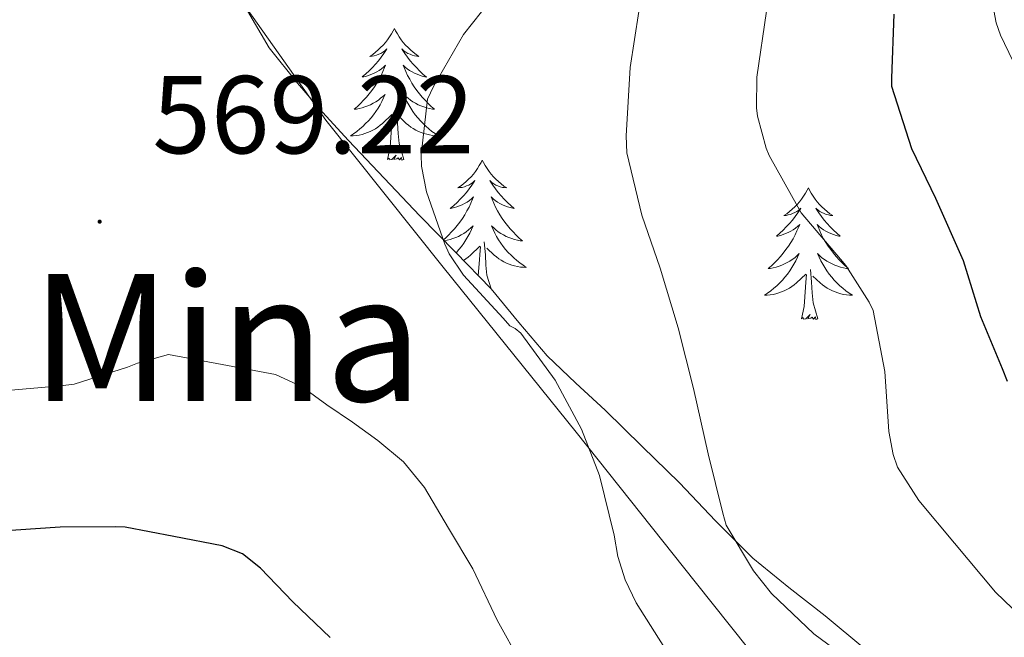
# Model space of a CAD drawing. Units: metres. Extents: x 555536 to 560015, y 4712067 to 4715074.
# Drawn here: x 559646 to 559735, y 4713376 to 4713432 of the extents above; entities that cross this region are included whole.
import ezdxf
from ezdxf.enums import TextEntityAlignment as Align

# ---------------------------------------------------------------- set-up
doc = ezdxf.new("R2010")
doc.units = ezdxf.units.M
doc.header["$MEASUREMENT"] = 0
doc.linetypes.add('TRAZOSX2', pattern=[1.5, 1, -0.5])
for name, color, linetype, lineweight in [('Carátula', 7, 'Continuous', 5), ('Level 1', 19, 'Continuous', 0), ('Level 35', 92, 'TRAZOSX2', 0), ('Level 36', 19, 'Continuous', 40), ('Level 4', 36, 'Continuous', 30), ('Level 41', 19, 'Continuous', 0), ('Level 45', 19, 'Continuous', 0), ('Level 5', 36, 'Continuous', 0), ('Level 7', 1, 'Continuous', 0)]:
    doc.layers.add(name, color=color, linetype=linetype, lineweight=lineweight)
doc.styles.add('Arial', font='ARIAL.TTF', dxfattribs={"height": 0.2})

# ---------------------------------------------------------------- blocks, each defined once
blk = doc.blocks.new('5PATER')
at = {"layer": 'Carátula', "linetype": 'Continuous', "lineweight": 5}
h = blk.add_hatch(color=250, dxfattribs=at)
edge = h.paths.add_edge_path()
edge.add_ellipse((0, 0.01), major_axis=(-1.33, -1.34), ratio=0.999422, start_angle=0, end_angle=360)

msp = doc.modelspace()

# ---------------------------------------------------------------- linework, layer by layer
at = {"layer": 'Level 1', "color": 19, "linetype": 'Continuous', "lineweight": 0, "ltscale": 0.5}
msp.add_polyline3d([(559441.11, 4713695.61, 600.02), (559456.95, 4713673.75, 600.64), (559476.92, 4713648.27, 600.15), (559491.04, 4713630.83, 601.21), (559508.97, 4713613.2, 600.51), (559522.13, 4713600.44, 596.8), (559535.97, 4713584.65, 592.57), (559549.25, 4713572.03, 592.57), (559562.91, 4713559.67, 592.34), (559570.53, 4713551.91, 591.23), (559576.51, 4713543.36, 589.4), (559589.95, 4713528.45, 586.27), (559604.55, 4713513.18, 583.85), (559616.69, 4713500.67, 582.12), (559632.21, 4713482.74, 578.83), (559643.74, 4713468.94, 575.9), (559655.98, 4713449.7, 571.87), (559663.67, 4713437.24, 570.19), (559673.68, 4713423.04, 566.8), (559684.3, 4713409.73, 565.34), (559696.35, 4713394.8, 565.18), (559707.11, 4713381.25, 562.38), (559716.7, 4713369.2, 562.85)], dxfattribs=at)
at = {"layer": 'Level 35', "color": 92, "linetype": 'Continuous', "lineweight": 0, "ltscale": 0.5}
msp.add_polyline3d([(559722.48, 4713375.17, 558.48), (559718.89, 4713378.17, 558.72), (559715.6, 4713380.72, 559.13), (559712.34, 4713383.39, 559.68), (559708.94, 4713386.77, 560.67), (559705.69, 4713390.19, 561.64), (559702.32, 4713393.48, 562.05), (559698.95, 4713396.78, 562.45), (559696.32, 4713399.23, 562.98), (559693.7, 4713401.69, 563.51), (559691.14, 4713404.72, 563.93), (559688.63, 4713407.77, 564.36), (559685.41, 4713411.08, 565.18), (559682.18, 4713414.39, 565.97), (559678.95, 4713417.78, 566.5), (559675.72, 4713421.2, 566.98), (559673.38, 4713423.77, 567.24), (559671.11, 4713426.38, 567.62), (559668.56, 4713429.58, 568.53), (559666.6, 4713432.94, 569.54)], dxfattribs=at)
at = {"layer": 'Level 36', "color": 92, "linetype": 'Continuous', "lineweight": 0}
for points in [[(559679.88, 4713431.34, 0.01), (559679.77, 4713431.12, 0.01), (559679.61, 4713430.85, 0.01), (559679.45, 4713430.58, 0.01), (559679.26, 4713430.32, 0.01), (559679.07, 4713430.08, 0.01), (559678.86, 4713429.84, 0.01), (559678.64, 4713429.61, 0.01), (559678.41, 4713429.4, 0.01), (559678.17, 4713429.19, 0.01), (559677.92, 4713429, 0.01), (559677.66, 4713428.82, 0.01), (559677.86, 4713428.85, 0.01), (559678.06, 4713428.88, 0.01), (559678.26, 4713428.94, 0.01), (559678.46, 4713429.01, 0.01), (559678.65, 4713429.09, 0.01), (559678.83, 4713429.19, 0.01), (559679, 4713429.3, 0.01), (559679.21, 4713429.5, 0.01), (559679.17, 4713429.43, 0.01), (559678.94, 4713429.08, 0.01), (559678.69, 4713428.75, 0.01), (559678.44, 4713428.42, 0.01), (559678.17, 4713428.11, 0.01), (559677.89, 4713427.8, 0.01), (559677.6, 4713427.51, 0.01), (559677.3, 4713427.23, 0.01), (559676.98, 4713426.96, 0.01), (559677.11, 4713426.98, 0.01), (559677.35, 4713427.04, 0.01), (559677.59, 4713427.11, 0.01), (559677.83, 4713427.2, 0.01), (559678.06, 4713427.3, 0.01), (559678.28, 4713427.42, 0.01), (559678.5, 4713427.55, 0.01), (559678.71, 4713427.69, 0.01), (559678.9, 4713427.85, 0.01), (559679.09, 4713428.02, 0.01), (559679, 4713427.8, 0.01), (559678.85, 4713427.44, 0.01), (559678.68, 4713427.08, 0.01), (559678.49, 4713426.74, 0.01), (559678.29, 4713426.4, 0.01), (559678.08, 4713426.07, 0.01), (559677.85, 4713425.74, 0.01), (559677.61, 4713425.43, 0.01), (559677.36, 4713425.13, 0.01), (559677.1, 4713424.84, 0.01), (559676.82, 4713424.56, 0.01), (559676.54, 4713424.29, 0.01), (559676.24, 4713424.03, 0.01), (559676.44, 4713424.05, 0.01), (559676.7, 4713424.1, 0.01), (559676.96, 4713424.16, 0.01), (559677.22, 4713424.24, 0.01), (559677.48, 4713424.34, 0.01), (559677.73, 4713424.44, 0.01), (559677.97, 4713424.57, 0.01), (559678.2, 4713424.7, 0.01), (559678.43, 4713424.86, 0.01), (559678.64, 4713425.02, 0.01), (559678.85, 4713425.19, 0.01), (559679.04, 4713425.38, 0.01), (559678.9, 4713425.06, 0.01)], [(559679.88, 4713431.34, 0.01), (559679.99, 4713431.12, 0.01), (559680.15, 4713430.85, 0.01), (559680.31, 4713430.58, 0.01), (559680.5, 4713430.32, 0.01), (559680.69, 4713430.08, 0.01), (559680.9, 4713429.84, 0.01), (559681.12, 4713429.61, 0.01), (559681.35, 4713429.4, 0.01), (559681.59, 4713429.19, 0.01), (559681.84, 4713429, 0.01), (559682.1, 4713428.82, 0.01), (559681.9, 4713428.85, 0.01), (559681.7, 4713428.88, 0.01), (559681.5, 4713428.94, 0.01), (559681.3, 4713429.01, 0.01), (559681.11, 4713429.09, 0.01), (559680.93, 4713429.19, 0.01), (559680.76, 4713429.3, 0.01), (559680.55, 4713429.5, 0.01), (559680.59, 4713429.43, 0.01), (559680.82, 4713429.08, 0.01), (559681.07, 4713428.75, 0.01), (559681.32, 4713428.42, 0.01), (559681.59, 4713428.11, 0.01), (559681.87, 4713427.8, 0.01), (559682.16, 4713427.51, 0.01), (559682.46, 4713427.22, 0.01), (559682.78, 4713426.95, 0.01), (559682.65, 4713426.98, 0.01), (559682.41, 4713427.04, 0.01), (559682.17, 4713427.11, 0.01), (559681.93, 4713427.2, 0.01), (559681.7, 4713427.3, 0.01), (559681.48, 4713427.42, 0.01), (559681.26, 4713427.55, 0.01), (559681.05, 4713427.69, 0.01), (559680.86, 4713427.85, 0.01), (559680.67, 4713428.02, 0.01), (559680.76, 4713427.8, 0.01), (559680.91, 4713427.44, 0.01), (559681.08, 4713427.08, 0.01), (559681.27, 4713426.74, 0.01), (559681.47, 4713426.4, 0.01), (559681.68, 4713426.06, 0.01), (559681.91, 4713425.74, 0.01), (559682.15, 4713425.43, 0.01), (559682.4, 4713425.13, 0.01), (559682.66, 4713424.84, 0.01), (559682.94, 4713424.56, 0.01), (559683.22, 4713424.28, 0.01), (559683.52, 4713424.03, 0.01), (559683.32, 4713424.05, 0.01), (559683.06, 4713424.1, 0.01), (559682.8, 4713424.16, 0.01), (559682.54, 4713424.24, 0.01), (559682.28, 4713424.34, 0.01), (559682.03, 4713424.44, 0.01), (559681.79, 4713424.57, 0.01), (559681.56, 4713424.7, 0.01), (559681.33, 4713424.85, 0.01), (559681.12, 4713425.02, 0.01), (559680.91, 4713425.19, 0.01), (559680.72, 4713425.38, 0.01), (559680.86, 4713425.06, 0.01)], [(559678.902, 4713425.065, 0.01), (559678.752, 4713424.735, 0.01), (559678.582, 4713424.425, 0.01), (559678.402, 4713424.115, 0.01), (559678.202, 4713423.815, 0.01), (559677.992, 4713423.525, 0.01), (559677.772, 4713423.245, 0.01), (559677.532, 4713422.975, 0.01), (559677.282, 4713422.725, 0.01), (559677.032, 4713422.475, 0.01), (559676.762, 4713422.245, 0.01), (559676.482, 4713422.025, 0.01), (559676.192, 4713421.815, 0.01), (559675.902, 4713421.626, 0.01), (559676.162, 4713421.635, 0.01), (559676.432, 4713421.655, 0.01), (559676.692, 4713421.695, 0.01), (559676.952, 4713421.755, 0.01), (559677.202, 4713421.825, 0.01), (559677.452, 4713421.915, 0.01), (559677.702, 4713422.015, 0.01), (559677.942, 4713422.135, 0.01), (559678.172, 4713422.265, 0.01), (559678.392, 4713422.405, 0.01), (559678.602, 4713422.575, 0.01), (559678.802, 4713422.745, 0.01), (559679.652, 4713423.545, 0.01)], [(559680.862, 4713425.065, 0.01), (559681.012, 4713424.735, 0.01), (559681.182, 4713424.424, 0.01), (559681.362, 4713424.124, 0.01), (559681.562, 4713423.824, 0.01), (559681.772, 4713423.534, 0.01), (559681.992, 4713423.254, 0.01), (559682.232, 4713422.984, 0.01), (559682.482, 4713422.734, 0.01), (559682.732, 4713422.484, 0.01), (559683.002, 4713422.254, 0.01), (559683.282, 4713422.024, 0.01), (559683.572, 4713421.824, 0.01), (559683.862, 4713421.624, 0.01), (559683.602, 4713421.634, 0.01), (559683.332, 4713421.664, 0.01), (559683.072, 4713421.704, 0.01), (559682.812, 4713421.764, 0.01), (559682.562, 4713421.834, 0.01), (559682.312, 4713421.924, 0.01), (559682.062, 4713422.024, 0.01), (559681.822, 4713422.144, 0.01), (559681.592, 4713422.274, 0.01), (559681.372, 4713422.414, 0.01), (559681.162, 4713422.575, 0.01), (559680.962, 4713422.745, 0.01), (559680.302, 4713423.365, 0.01)], [(559680.73, 4713419.49, 0.01), (559680.3, 4713420.93, 0.01), (559680.21, 4713421.83, 0.01), (559680.16, 4713422.78, 0.01), (559680.06, 4713423.95, 0.01)], [(559679.26, 4713419.49, 0.01), (559679.51, 4713420.61, 0.01), (559679.62, 4713422.35, 0.01), (559679.67, 4713422.78, 0.01), (559679.73, 4713423.5, 0.01)], [(559680.73, 4713419.49, 0.01), (559680.56, 4713419.42, 0.01), (559680.54, 4713419.66, 0.01), (559680.35, 4713419.44, 0.01), (559680.23, 4713419.64, 0.01), (559680.11, 4713419.53, 0.01), (559679.84, 4713419.48, 0.01), (559680.03, 4713419.87, 0.01), (559679.65, 4713419.49, 0.01), (559679.46, 4713419.44, 0.01), (559679.42, 4713419.6, 0.01), (559679.26, 4713419.49, 0.01)], [(559687.84, 4713419.42, 0.01), (559687.73, 4713419.2, 0.01), (559687.57, 4713418.93, 0.01), (559687.41, 4713418.66, 0.01), (559687.22, 4713418.4, 0.01), (559687.03, 4713418.16, 0.01), (559686.82, 4713417.92, 0.01), (559686.6, 4713417.69, 0.01), (559686.37, 4713417.48, 0.01), (559686.13, 4713417.27, 0.01), (559685.88, 4713417.08, 0.01), (559685.62, 4713416.9, 0.01), (559685.82, 4713416.93, 0.01), (559686.02, 4713416.96, 0.01), (559686.22, 4713417.02, 0.01), (559686.42, 4713417.09, 0.01), (559686.61, 4713417.17, 0.01), (559686.79, 4713417.27, 0.01), (559686.96, 4713417.38, 0.01), (559687.17, 4713417.58, 0.01), (559687.13, 4713417.51, 0.01), (559686.9, 4713417.17, 0.01), (559686.65, 4713416.83, 0.01), (559686.4, 4713416.5, 0.01), (559686.13, 4713416.19, 0.01), (559685.85, 4713415.88, 0.01), (559685.56, 4713415.59, 0.01), (559685.26, 4713415.31, 0.01), (559684.94, 4713415.04, 0.01), (559685.07, 4713415.06, 0.01), (559685.31, 4713415.12, 0.01), (559685.55, 4713415.19, 0.01), (559685.79, 4713415.28, 0.01), (559686.02, 4713415.38, 0.01), (559686.24, 4713415.5, 0.01), (559686.46, 4713415.63, 0.01), (559686.67, 4713415.77, 0.01), (559686.86, 4713415.93, 0.01), (559687.05, 4713416.1, 0.01), (559686.96, 4713415.88, 0.01), (559686.81, 4713415.52, 0.01), (559686.64, 4713415.16, 0.01), (559686.45, 4713414.82, 0.01), (559686.25, 4713414.48, 0.01), (559686.04, 4713414.15, 0.01), (559685.81, 4713413.82, 0.01), (559685.57, 4713413.51, 0.01), (559685.32, 4713413.21, 0.01), (559685.06, 4713412.92, 0.01), (559684.78, 4713412.64, 0.01), (559684.5, 4713412.37, 0.01), (559684.31, 4713412.2, 0.01)], [(559687.84, 4713419.42, 0.01), (559687.95, 4713419.2, 0.01), (559688.11, 4713418.93, 0.01), (559688.27, 4713418.66, 0.01), (559688.46, 4713418.4, 0.01), (559688.65, 4713418.16, 0.01), (559688.86, 4713417.92, 0.01), (559689.08, 4713417.69, 0.01), (559689.31, 4713417.48, 0.01), (559689.55, 4713417.27, 0.01), (559689.8, 4713417.08, 0.01), (559690.06, 4713416.9, 0.01), (559689.86, 4713416.93, 0.01), (559689.66, 4713416.96, 0.01), (559689.46, 4713417.02, 0.01), (559689.26, 4713417.09, 0.01), (559689.07, 4713417.17, 0.01), (559688.89, 4713417.27, 0.01), (559688.72, 4713417.38, 0.01), (559688.51, 4713417.58, 0.01), (559688.55, 4713417.51, 0.01), (559688.78, 4713417.17, 0.01), (559689.03, 4713416.83, 0.01), (559689.28, 4713416.5, 0.01), (559689.55, 4713416.19, 0.01), (559689.83, 4713415.88, 0.01), (559690.12, 4713415.59, 0.01), (559690.42, 4713415.31, 0.01), (559690.74, 4713415.04, 0.01), (559690.61, 4713415.06, 0.01), (559690.37, 4713415.12, 0.01), (559690.13, 4713415.19, 0.01), (559689.89, 4713415.28, 0.01), (559689.66, 4713415.38, 0.01), (559689.44, 4713415.5, 0.01), (559689.22, 4713415.63, 0.01), (559689.01, 4713415.77, 0.01), (559688.82, 4713415.93, 0.01), (559688.63, 4713416.1, 0.01), (559688.72, 4713415.88, 0.01), (559688.87, 4713415.52, 0.01), (559689.04, 4713415.16, 0.01), (559689.23, 4713414.82, 0.01), (559689.43, 4713414.48, 0.01), (559689.64, 4713414.15, 0.01), (559689.87, 4713413.82, 0.01), (559690.11, 4713413.51, 0.01), (559690.36, 4713413.21, 0.01), (559690.62, 4713412.92, 0.01), (559690.9, 4713412.64, 0.01), (559691.18, 4713412.37, 0.01), (559691.48, 4713412.11, 0.01), (559691.28, 4713412.13, 0.01), (559691.02, 4713412.18, 0.01), (559690.76, 4713412.24, 0.01), (559690.5, 4713412.32, 0.01), (559690.24, 4713412.42, 0.01), (559689.99, 4713412.52, 0.01), (559689.75, 4713412.65, 0.01), (559689.52, 4713412.78, 0.01), (559689.29, 4713412.94, 0.01), (559689.08, 4713413.1, 0.01), (559688.87, 4713413.28, 0.01), (559688.68, 4713413.46, 0.01), (559688.82, 4713413.14, 0.01)], [(559717.36, 4713416.91, 0.01), (559717.24, 4713416.69, 0.01), (559717.09, 4713416.42, 0.01), (559716.92, 4713416.15, 0.01), (559716.74, 4713415.9, 0.01), (559716.54, 4713415.65, 0.01), (559716.34, 4713415.41, 0.01), (559716.12, 4713415.18, 0.01), (559715.89, 4713414.97, 0.01), (559715.65, 4713414.76, 0.01), (559715.4, 4713414.57, 0.01), (559715.14, 4713414.4, 0.01), (559715.34, 4713414.42, 0.01), (559715.54, 4713414.46, 0.01), (559715.74, 4713414.51, 0.01), (559715.93, 4713414.58, 0.01), (559716.12, 4713414.67, 0.01), (559716.3, 4713414.76, 0.01), (559716.48, 4713414.88, 0.01), (559716.68, 4713415.07, 0.01), (559716.64, 4713415, 0.01), (559716.41, 4713414.66, 0.01), (559716.17, 4713414.32, 0.01), (559715.91, 4713414, 0.01), (559715.64, 4713413.68, 0.01), (559715.36, 4713413.38, 0.01), (559715.07, 4713413.08, 0.01), (559714.77, 4713412.8, 0.01), (559714.46, 4713412.53, 0.01), (559714.58, 4713412.55, 0.01), (559714.83, 4713412.61, 0.01), (559715.07, 4713412.68, 0.01), (559715.3, 4713412.77, 0.01), (559715.54, 4713412.87, 0.01), (559715.76, 4713412.99, 0.01), (559715.98, 4713413.12, 0.01), (559716.18, 4713413.27, 0.01), (559716.38, 4713413.42, 0.01), (559716.57, 4713413.59, 0.01), (559716.48, 4713413.37, 0.01), (559716.32, 4713413.01, 0.01), (559716.15, 4713412.66, 0.01), (559715.97, 4713412.31, 0.01), (559715.77, 4713411.97, 0.01), (559715.55, 4713411.64, 0.01), (559715.33, 4713411.32, 0.01), (559715.09, 4713411, 0.01), (559714.84, 4713410.7, 0.01), (559714.57, 4713410.41, 0.01), (559714.3, 4713410.13, 0.01), (559714.01, 4713409.86, 0.01), (559713.71, 4713409.6, 0.01), (559713.91, 4713409.62, 0.01), (559714.18, 4713409.67, 0.01), (559714.44, 4713409.74, 0.01), (559714.7, 4713409.81, 0.01), (559714.95, 4713409.91, 0.01), (559715.2, 4713410.02, 0.01), (559715.44, 4713410.14, 0.01), (559715.68, 4713410.28, 0.01), (559715.9, 4713410.43, 0.01), (559716.12, 4713410.59, 0.01), (559716.32, 4713410.77, 0.01), (559716.52, 4713410.96, 0.01), (559716.38, 4713410.63, 0.01)], [(559717.36, 4713416.91, 0.01), (559717.47, 4713416.69, 0.01), (559717.62, 4713416.42, 0.01), (559717.79, 4713416.15, 0.01), (559717.97, 4713415.9, 0.01), (559718.16, 4713415.65, 0.01), (559718.37, 4713415.41, 0.01), (559718.59, 4713415.18, 0.01), (559718.82, 4713414.97, 0.01), (559719.06, 4713414.76, 0.01), (559719.31, 4713414.57, 0.01), (559719.57, 4713414.4, 0.01), (559719.37, 4713414.42, 0.01), (559719.17, 4713414.46, 0.01), (559718.97, 4713414.51, 0.01), (559718.78, 4713414.58, 0.01), (559718.59, 4713414.67, 0.01), (559718.41, 4713414.76, 0.01), (559718.23, 4713414.88, 0.01), (559718.03, 4713415.07, 0.01), (559718.07, 4713415, 0.01), (559718.3, 4713414.66, 0.01), (559718.54, 4713414.32, 0.01), (559718.8, 4713414, 0.01), (559719.06, 4713413.68, 0.01), (559719.34, 4713413.38, 0.01), (559719.64, 4713413.08, 0.01), (559719.94, 4713412.8, 0.01), (559720.25, 4713412.53, 0.01), (559720.13, 4713412.55, 0.01), (559719.88, 4713412.61, 0.01), (559719.64, 4713412.68, 0.01), (559719.4, 4713412.77, 0.01), (559719.17, 4713412.87, 0.01), (559718.95, 4713412.99, 0.01), (559718.74, 4713413.12, 0.01), (559718.53, 4713413.27, 0.01), (559718.33, 4713413.42, 0.01), (559718.14, 4713413.59, 0.01), (559718.23, 4713413.37, 0.01), (559718.39, 4713413.01, 0.01), (559718.56, 4713412.66, 0.01), (559718.74, 4713412.31, 0.01), (559718.94, 4713411.97, 0.01), (559719.16, 4713411.64, 0.01), (559719.38, 4713411.32, 0.01), (559719.62, 4713411, 0.01), (559719.87, 4713410.7, 0.01), (559720.14, 4713410.41, 0.01), (559720.41, 4713410.13, 0.01), (559720.7, 4713409.86, 0.01), (559721, 4713409.6, 0.01), (559720.8, 4713409.62, 0.01), (559720.53, 4713409.67, 0.01), (559720.27, 4713409.74, 0.01), (559720.01, 4713409.81, 0.01), (559719.76, 4713409.91, 0.01), (559719.51, 4713410.02, 0.01), (559719.27, 4713410.14, 0.01), (559719.03, 4713410.28, 0.01), (559718.81, 4713410.43, 0.01), (559718.59, 4713410.59, 0.01), (559718.39, 4713410.77, 0.01), (559718.19, 4713410.96, 0.01), (559718.33, 4713410.63, 0.01)], [(559684.38, 4713412.13, 0.01), (559684.4, 4713412.13, 0.01), (559684.66, 4713412.18, 0.01), (559684.92, 4713412.24, 0.01), (559685.18, 4713412.32, 0.01), (559685.44, 4713412.42, 0.01), (559685.69, 4713412.52, 0.01), (559685.93, 4713412.65, 0.01), (559686.16, 4713412.78, 0.01), (559686.39, 4713412.94, 0.01), (559686.6, 4713413.1, 0.01), (559686.81, 4713413.28, 0.01), (559687, 4713413.46, 0.01), (559686.86, 4713413.14, 0.01), (559686.71, 4713412.82, 0.01), (559686.54, 4713412.5, 0.01), (559686.36, 4713412.2, 0.01), (559686.16, 4713411.9, 0.01), (559685.95, 4713411.61, 0.01), (559685.73, 4713411.33, 0.01), (559685.49, 4713411.06, 0.01), (559685.46, 4713411.03, 0.01)], [(559688.82, 4713413.143, 0.01), (559688.97, 4713412.823, 0.01), (559689.14, 4713412.503, 0.01), (559689.32, 4713412.203, 0.01), (559689.52, 4713411.903, 0.01), (559689.73, 4713411.613, 0.01), (559689.95, 4713411.333, 0.01), (559690.19, 4713411.063, 0.01), (559690.44, 4713410.813, 0.01), (559690.69, 4713410.563, 0.01), (559690.96, 4713410.333, 0.01), (559691.24, 4713410.113, 0.01), (559691.53, 4713409.903, 0.01), (559691.82, 4713409.713, 0.01), (559691.56, 4713409.723, 0.01), (559691.29, 4713409.743, 0.01), (559691.03, 4713409.783, 0.01), (559690.77, 4713409.843, 0.01), (559690.52, 4713409.913, 0.01), (559690.27, 4713410.003, 0.01), (559690.02, 4713410.103, 0.01), (559689.78, 4713410.223, 0.01), (559689.55, 4713410.353, 0.01), (559689.33, 4713410.493, 0.01), (559689.12, 4713410.653, 0.01), (559688.92, 4713410.823, 0.01), (559688.26, 4713411.443, 0.01)], [(559686.12, 4713410.34, 0.01), (559686.13, 4713410.35, 0.01), (559686.35, 4713410.49, 0.01), (559686.56, 4713410.65, 0.01), (559686.76, 4713410.82, 0.01), (559687.61, 4713411.62, 0.01)], [(559687.48, 4713408.95, 0.01), (559687.58, 4713410.43, 0.01), (559687.63, 4713410.86, 0.01), (559687.69, 4713411.59, 0.01)], [(559688.63, 4713407.77, 0.01), (559688.26, 4713409.01, 0.01), (559688.17, 4713409.91, 0.01), (559688.12, 4713410.86, 0.01), (559688.02, 4713412.03, 0.01)], [(559716.38, 4713410.628, 0.01), (559716.22, 4713410.308, 0.01), (559716.05, 4713409.988, 0.01), (559715.87, 4713409.688, 0.01), (559715.67, 4713409.388, 0.01), (559715.46, 4713409.098, 0.01), (559715.24, 4713408.818, 0.01), (559715.01, 4713408.558, 0.01), (559714.76, 4713408.298, 0.01), (559714.5, 4713408.048, 0.01), (559714.23, 4713407.819, 0.01), (559713.95, 4713407.599, 0.01), (559713.66, 4713407.389, 0.01), (559713.38, 4713407.199, 0.01), (559713.64, 4713407.209, 0.01), (559713.9, 4713407.229, 0.01), (559714.16, 4713407.269, 0.01), (559714.42, 4713407.329, 0.01), (559714.68, 4713407.398, 0.01), (559714.93, 4713407.488, 0.01), (559715.17, 4713407.588, 0.01), (559715.41, 4713407.708, 0.01), (559715.64, 4713407.838, 0.01), (559715.86, 4713407.978, 0.01), (559716.08, 4713408.138, 0.01), (559716.28, 4713408.308, 0.01), (559717.13, 4713409.108, 0.01)], [(559718.33, 4713410.628, 0.01), (559718.49, 4713410.308, 0.01), (559718.66, 4713409.988, 0.01), (559718.84, 4713409.688, 0.01), (559719.04, 4713409.388, 0.01), (559719.25, 4713409.098, 0.01), (559719.47, 4713408.818, 0.01), (559719.7, 4713408.558, 0.01), (559719.95, 4713408.297, 0.01), (559720.21, 4713408.047, 0.01), (559720.48, 4713407.817, 0.01), (559720.76, 4713407.597, 0.01), (559721.04, 4713407.387, 0.01), (559721.34, 4713407.197, 0.01), (559721.07, 4713407.207, 0.01), (559720.81, 4713407.227, 0.01), (559720.54, 4713407.267, 0.01), (559720.29, 4713407.327, 0.01), (559720.03, 4713407.397, 0.01), (559719.78, 4713407.488, 0.01), (559719.54, 4713407.588, 0.01), (559719.3, 4713407.708, 0.01), (559719.07, 4713407.838, 0.01), (559718.85, 4713407.978, 0.01), (559718.63, 4713408.138, 0.01), (559718.43, 4713408.308, 0.01), (559717.77, 4713408.928, 0.01)], [(559716.74, 4713405.06, 0.01), (559716.98, 4713406.18, 0.01), (559717.09, 4713407.92, 0.01), (559717.14, 4713408.36, 0.01), (559717.2, 4713409.08, 0.01)], [(559718.21, 4713405.06, 0.01), (559717.78, 4713406.5, 0.01), (559717.69, 4713407.41, 0.01), (559717.64, 4713408.36, 0.01), (559717.54, 4713409.52, 0.01)], [(559718.21, 4713405.06, 0.01), (559718.03, 4713404.99, 0.01), (559718.01, 4713405.23, 0.01), (559717.82, 4713405.01, 0.01), (559717.7, 4713405.21, 0.01), (559717.58, 4713405.11, 0.01), (559717.31, 4713405.05, 0.01), (559717.51, 4713405.44, 0.01), (559717.12, 4713405.06, 0.01), (559716.93, 4713405.01, 0.01), (559716.89, 4713405.17, 0.01), (559716.74, 4713405.06, 0.01)]]:
    msp.add_polyline3d(points, dxfattribs=at)
at = {"layer": 'Level 4', "color": 36, "linetype": 'Continuous', "lineweight": 30}
for points in [[(559735.37, 4713399.37, 550.01), (559734.92, 4713400.54, 550.01), (559732.97, 4713405.23, 550.01), (559731.4, 4713410.3, 550.01), (559728.89, 4713415.95, 550.01), (559726.71, 4713420.46, 550.01), (559724.91, 4713426.08, 550.01), (559724.91, 4713426.85, 550.01), (559725.11, 4713432.64, 550.01)], [(559674.06, 4713376.2, 575.01), (559670.7, 4713379.42, 575.01), (559667.76, 4713382.49, 575.01), (559666.146, 4713383.768, 575.01), (559664.296, 4713384.508, 575.01), (559659.906, 4713385.349, 575.01), (559655.506, 4713386.19, 575.01), (559654.646, 4713386.21, 575.01), (559649.636, 4713386.181, 575.01), (559643.816, 4713385.782, 575.01), (559638.166, 4713385.303, 575.01), (559632.806, 4713384.134, 575.01), (559627.975, 4713382.355, 575.01), (559622.725, 4713380.206, 575.01), (559621.965, 4713379.756, 575.01), (559616.714, 4713376.317, 575.01), (559612.664, 4713373.088, 575.01)]]:
    msp.add_polyline3d(points, dxfattribs=at)
at = {"layer": 'Level 5', "color": 36, "linetype": 'Continuous', "lineweight": 0}
for points in [[(559736.99, 4713426.09, 545.01), (559734.75, 4713430.73, 545.01), (559734.36, 4713431.87, 545.01), (559733.88, 4713434.46, 545.01), (559733.77, 4713436.44, 545.01), (559733.74, 4713441.6, 545.01), (559734.19, 4713445.29, 545.01), (559734.57, 4713446.4, 545.01), (559736.54, 4713451.82, 545.01)], [(559689.4, 4713434.94, 565.01), (559686.15, 4713430.8, 565.01), (559683.43, 4713426.09, 565.01), (559682.87, 4713424.93, 565.01), (559682.31, 4713419.89, 565.01), (559682.35, 4713418.88, 565.01), (559682.79, 4713416.56, 565.01), (559684.44, 4713411.81, 565.01), (559684.83, 4713410.93, 565.01), (559686.14, 4713409.01, 565.01), (559689.72, 4713405.1, 565.01), (559690.33, 4713404.41, 565.01), (559690.81, 4713404.19, 565.01), (559691.34, 4713403.77, 565.01), (559694.43, 4713399.49, 565.01), (559696.81, 4713395.05, 565.01), (559698.44, 4713390.86, 565.01), (559699.79, 4713385.45, 565.01), (559700.11, 4713383.52, 565.01), (559700.78, 4713381.42, 565.01), (559701.77, 4713379.33, 565.01), (559704.74, 4713374.65, 565.01)], [(559722.36, 4713373.2, 560.01), (559717.86, 4713376.53, 560.01), (559714.03, 4713380.17, 560.01), (559712.38, 4713382.22, 560.01), (559709.91, 4713386.37, 560.01), (559709.61, 4713387.45, 560.01), (559708.28, 4713392.83, 560.01), (559706.95, 4713398.75, 560.01), (559705.56, 4713404.25, 560.01), (559703.95, 4713409.65, 560.01), (559702.271, 4713414.431, 560.01), (559700.921, 4713420.091, 560.01), (559700.872, 4713421.611, 560.01), (559701.233, 4713427.821, 560.01), (559702.013, 4713432.881, 560.01)], [(559738.15, 4713376.59, 555.01), (559734.31, 4713380.29, 555.01), (559730.59, 4713384.75, 555.01), (559727.35, 4713388.59, 555.01), (559725.43, 4713391.61, 555.01), (559725.03, 4713392.78, 555.01), (559724.65, 4713394.86, 555.01), (559724.28, 4713400.29, 555.01), (559723.21, 4713405.82, 555.01), (559722.87, 4713406.56, 555.01), (559720.76, 4713409.89, 555.01), (559720.27, 4713410.46, 555.01), (559716.71, 4713414.64, 555.01), (559716.39, 4713415.18, 555.01), (559713.8, 4713419.84, 555.01), (559713.53, 4713420.51, 555.01), (559712.76, 4713423.39, 555.01), (559712.67, 4713424.17, 555.01), (559712.7, 4713426.94, 555.01), (559713.553, 4713432.908, 555.01)], [(559691.34, 4713373.89, 570.01), (559689.19, 4713377.76, 570.01), (559686.99, 4713382.43, 570.01), (559684.79, 4713386.11, 570.01), (559682.6, 4713389.79, 570.01), (559680.697, 4713392.105, 570.01), (559678.377, 4713394.045, 570.01), (559676.098, 4713395.706, 570.01), (559673.768, 4713397.276, 570.01), (559671.548, 4713398.897, 570.01), (559669.128, 4713400.017, 570.01), (559664.288, 4713400.918, 570.01), (559659.448, 4713401.819, 570.01), (559656.638, 4713401.049, 570.01), (559655.718, 4713400.669, 570.01), (559650.888, 4713399.15, 570.01), (559649.658, 4713398.991, 570.01), (559643.758, 4713398.482, 570.01)]]:
    msp.add_polyline3d(points, dxfattribs=at)

# ---------------------------------------------------------------- block references
at = {"layer": 'Level 7', "color": 19, "linetype": 'Continuous', "lineweight": 0, "xscale": 0.09999983015004542, "yscale": 0.09999983015004542}
msp.add_blockref('5PATER', (559653.2, 4713413.85, 569.22), dxfattribs=at)

# ---------------------------------------------------------------- texts
at = {"layer": 'Level 41', "color": 19, "linetype": 'Continuous', "lineweight": 0, "style": 'Arial'}
msp.add_text('569.22', height=7, dxfattribs=at).set_placement((559657.97, 4713417.85, 569.22), align=Align.BOTTOM_LEFT)
at = {"layer": 'Level 45', "color": 19, "linetype": 'Continuous', "lineweight": 0, "style": 'Arial'}
msp.add_text('Alto de la Mina', height=11.49996, dxfattribs=at).set_placement((559628.876, 4713403.35, 553.55), align=Align.MIDDLE_CENTER)

doc.saveas('drawing.dxf')
